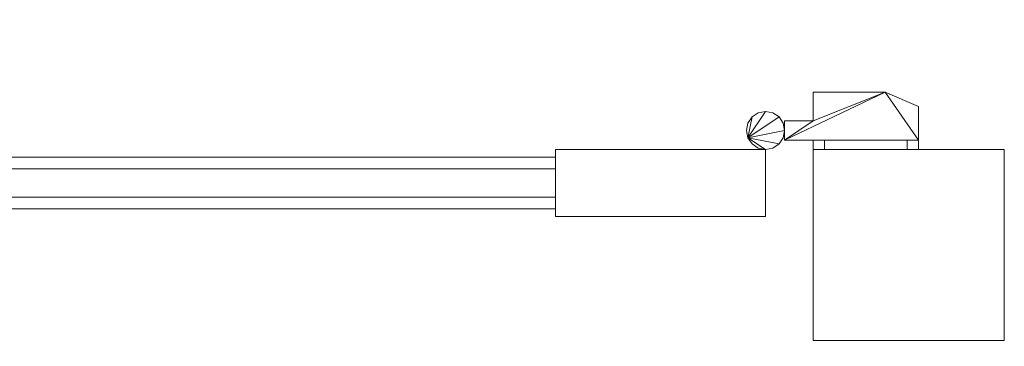
# Model space of a CAD drawing. Extents: x -1391 to -360, y -1204 to -1033.
# Drawn here: x -875 to -360, y -1204 to -1033 of the extents above; entities that cross this region are included whole.
import ezdxf

# ---------------------------------------------------------------- set-up
doc = ezdxf.new("R2010")
doc.units = 0
doc.header["$MEASUREMENT"] = 0
doc.layers.add('ｴｸｽﾃﾘｱ商品', color=7, linetype='Continuous')

# ---------------------------------------------------------------- blocks, each defined once
blk = doc.blocks.new('オブジェクト_43', base_point=(-1390.77, -1201.11))
at = {"layer": 'ｴｸｽﾃﾘｱ商品', "color": 253, "lineweight": 20}
mesh = blk.add_polyface(dxfattribs=at)
corners = [(-594.77, -1105.11, 1880), (-1174.77, -1105.11, 1880), (-1174.77, -1132.11, 1880), (-594.77, -1132.11, 1880), (-594.77, -1105.11, 1800), (-1174.77, -1105.11, 1800), (-594.77, -1105.11, 160), (-1174.77, -1105.11, 160), (-1174.77, -1132.11, 160), (-594.77, -1132.11, 160), (-594.77, -1105.11, 80), (-1174.77, -1105.11, 80), (-594.77, -1111.11, 200), (-1174.77, -1111.11, 200), (-1174.77, -1126.11, 200), (-594.77, -1126.11, 200), (-594.77, -1111.11, 160), (-1174.77, -1111.11, 160), (-594.77, -1111.11, 250), (-1174.77, -1111.11, 250), (-1174.77, -1126.11, 250), (-594.77, -1126.11, 250), (-594.77, -1111.11, 210), (-1174.77, -1111.11, 210), (-594.77, -1111.11, 300), (-1174.77, -1111.11, 300), (-1174.77, -1126.11, 300), (-594.77, -1126.11, 300), (-594.77, -1111.11, 260), (-1174.77, -1111.11, 260), (-594.77, -1111.11, 350), (-1174.77, -1111.11, 350), (-1174.77, -1126.11, 350), (-594.77, -1126.11, 350), (-594.77, -1111.11, 310), (-1174.77, -1111.11, 310), (-594.77, -1111.11, 400), (-1174.77, -1111.11, 400), (-1174.77, -1126.11, 400), (-594.77, -1126.11, 400), (-594.77, -1111.11, 360), (-1174.77, -1111.11, 360), (-594.77, -1111.11, 450), (-1174.77, -1111.11, 450), (-1174.77, -1126.11, 450), (-594.77, -1126.11, 450), (-594.77, -1111.11, 410), (-1174.77, -1111.11, 410), (-594.77, -1111.11, 500), (-1174.77, -1111.11, 500), (-1174.77, -1126.11, 500), (-594.77, -1126.11, 500), (-594.77, -1111.11, 460), (-1174.77, -1111.11, 460), (-594.77, -1111.11, 550), (-1174.77, -1111.11, 550), (-1174.77, -1126.11, 550), (-594.77, -1126.11, 550), (-594.77, -1111.11, 510), (-1174.77, -1111.11, 510), (-594.77, -1111.11, 600), (-1174.77, -1111.11, 600), (-1174.77, -1126.11, 600), (-594.77, -1126.11, 600), (-594.77, -1111.11, 560), (-1174.77, -1111.11, 560), (-594.77, -1111.11, 650), (-1174.77, -1111.11, 650), (-1174.77, -1126.11, 650), (-594.77, -1126.11, 650), (-594.77, -1111.11, 610), (-1174.77, -1111.11, 610), (-594.77, -1111.11, 700), (-1174.77, -1111.11, 700), (-1174.77, -1126.11, 700), (-594.77, -1126.11, 700), (-1174.77, -1111.11, 1510), (-1174.77, -1126.11, 1510), (-1174.77, -1126.11, 1550), (-1174.77, -1111.11, 1550), (-1174.77, -1111.11, 1560), (-1174.77, -1126.11, 1560), (-1174.77, -1126.11, 1600), (-1174.77, -1111.11, 1600), (-1174.77, -1111.11, 1610), (-1174.77, -1126.11, 1610), (-1174.77, -1126.11, 1650), (-1174.77, -1111.11, 1650), (-1174.77, -1111.11, 1660), (-1174.77, -1126.11, 1660), (-1174.77, -1126.11, 1700), (-1174.77, -1111.11, 1700), (-1174.77, -1111.11, 1710), (-1174.77, -1126.11, 1710), (-1174.77, -1126.11, 1750), (-1174.77, -1111.11, 1750), (-1174.77, -1111.11, 1760), (-1174.77, -1126.11, 1760), (-1174.77, -1126.11, 1800), (-1174.77, -1111.11, 1800), (-1130.27, -1047.11, 941), (-1130.27, -1033.11, 941), (-1130.27, -1033.11, 969), (-1130.27, -1047.11, 969), (-1246.27, -1047.11, 941), (-1130.27, -1190.11, 941), (-1130.27, -1190.11, 969), (-1130.27, -1204.11, 969), (-1130.27, -1204.11, 941), (-1246.27, -1204.11, 941)]
mesh.append_faces([[corners[k] for k in face] for face in [(12, 13, 14, 15), (16, 17, 13, 12), (18, 19, 20, 21), (22, 23, 19, 18), (24, 25, 26, 27), (28, 29, 25, 24), (30, 31, 32, 33), (34, 35, 31, 30), (36, 37, 38, 39), (40, 41, 37, 36), (42, 43, 44, 45), (46, 47, 43, 42), (48, 49, 50, 51), (52, 53, 49, 48), (54, 55, 56, 57), (58, 59, 55, 54), (60, 61, 62, 63), (64, 65, 61, 60), (66, 67, 68, 69), (70, 71, 67, 66), (72, 73, 74, 75), (76, 77, 78, 79), (80, 81, 82, 83), (84, 85, 86, 87), (88, 89, 90, 91), (92, 93, 94, 95), (96, 97, 98, 99)]], dxfattribs={"color": 27})
mesh.append_faces([[corners[k] for k in face] for face in [(0, 1, 2, 3), (4, 5, 1, 0), (6, 7, 8, 9), (10, 11, 7, 6), (100, 101, 102, 103), (103, 104, 100), (105, 106, 107, 108), (107, 109, 108)]], dxfattribs={"color": 253})
mesh = blk.add_polyface(dxfattribs=at)
corners = [(-474.77, -1091.11, 115), (-474.77, -1091.11, 155), (-475.53, -1094.93, 155), (-475.53, -1094.93, 115), (-474.77, -1096.11, 115), (-474.77, -1096.11, 155), (-474.77, -1086.11, 155), (-474.77, -1086.11, 115), (-459.77, -1086.11, 155), (-459.77, -1086.11, 115), (-459.77, -1071.11, 155), (-459.77, -1071.11, 115), (-422.17, -1071.11, 155), (-422.17, -1071.11, 115), (-404.77, -1078.5, 155), (-404.77, -1078.5, 115), (-404.77, -1096.11, 155), (-404.77, -1096.11, 115), (-474.77, -1091.11, 1755), (-474.77, -1091.11, 1805), (-475.53, -1094.93, 1805), (-475.53, -1094.93, 1755), (-474.77, -1091.11, 1715), (-474.77, -1091.11, 1755), (-475.53, -1094.93, 1755), (-475.53, -1094.93, 1715), (-474.77, -1096.11, 1715), (-474.77, -1096.11, 1755), (-474.77, -1086.11, 1755), (-474.77, -1086.11, 1715), (-459.77, -1086.11, 1755), (-459.77, -1086.11, 1715), (-459.77, -1071.11, 1755), (-459.77, -1071.11, 1715), (-422.17, -1071.11, 1755), (-422.17, -1071.11, 1715), (-404.77, -1078.5, 1755), (-404.77, -1078.5, 1715), (-404.77, -1096.11, 1755), (-404.77, -1096.11, 1715)]
mesh.append_faces([[corners[k] for k in face] for face in [(0, 1, 2, 3), (4, 5, 6, 7), (7, 6, 8, 9), (9, 8, 10, 11), (11, 10, 12, 13), (13, 12, 14, 15), (15, 14, 16, 17), (4, 7, 9), (9, 11, 13), (4, 9, 13), (17, 4, 13), (17, 13, 15), (8, 6, 5), (12, 10, 8), (12, 8, 5), (14, 12, 16), (16, 12, 5), (18, 19, 20, 21), (22, 23, 24, 25), (26, 27, 28, 29), (29, 28, 30, 31), (31, 30, 32, 33), (33, 32, 34, 35), (35, 34, 36, 37), (37, 36, 38, 39), (26, 29, 31), (31, 33, 35), (26, 31, 35), (39, 26, 35), (39, 35, 37), (30, 28, 27), (34, 32, 30), (34, 30, 27), (36, 34, 38), (38, 34, 27)]], dxfattribs={"color": 253})
mesh = blk.add_polyface(dxfattribs=at)
corners = [(-494.01, -1094.93, 155), (-491.84, -1084.04, 155), (-488.59, -1081.87, 155), (-484.77, -1081.11, 155), (-484.77, -1101.11, 155), (-488.59, -1100.35, 155), (-491.84, -1098.18, 155), (-494.01, -1094.93, 205), (-491.84, -1098.18, 205), (-488.59, -1100.35, 205), (-484.77, -1101.11, 205), (-484.77, -1081.11, 205), (-488.59, -1081.87, 205), (-491.84, -1084.04, 205), (-494.01, -1087.28, 155), (-494.01, -1087.28, 205), (-494.01, -1094.93, 115), (-491.84, -1084.04, 115), (-488.59, -1081.87, 115), (-484.77, -1081.11, 115), (-484.77, -1101.11, 115), (-488.59, -1100.35, 115), (-491.84, -1098.18, 115), (-494.01, -1094.93, 155), (-491.84, -1098.18, 155), (-488.59, -1100.35, 155), (-484.77, -1101.11, 155), (-484.77, -1081.11, 155), (-488.59, -1081.87, 155), (-491.84, -1084.04, 155), (-494.01, -1087.28, 115), (-494.01, -1087.28, 155), (-494.01, -1094.93, 1755), (-491.84, -1084.04, 1755), (-488.59, -1081.87, 1755), (-484.77, -1081.11, 1755), (-484.77, -1101.11, 1755), (-488.59, -1100.35, 1755), (-491.84, -1098.18, 1755), (-494.01, -1094.93, 1805), (-491.84, -1098.18, 1805), (-488.59, -1100.35, 1805), (-484.77, -1101.11, 1805), (-484.77, -1081.11, 1805), (-488.59, -1081.87, 1805), (-491.84, -1084.04, 1805), (-494.01, -1087.28, 1755), (-494.01, -1087.28, 1805), (-494.01, -1094.93, 1715), (-491.84, -1084.04, 1715), (-488.59, -1081.87, 1715), (-484.77, -1081.11, 1715), (-484.77, -1101.11, 1715), (-488.59, -1100.35, 1715), (-491.84, -1098.18, 1715), (-494.01, -1094.93, 1755), (-491.84, -1098.18, 1755), (-488.59, -1100.35, 1755), (-484.77, -1101.11, 1755), (-484.77, -1081.11, 1755), (-488.59, -1081.87, 1755), (-491.84, -1084.04, 1755), (-494.01, -1087.28, 1715), (-494.01, -1087.28, 1755)]
mesh.append_faces([[corners[k] for k in face] for face in [(0, 1, 2, 3), (0, 4, 5, 6), (7, 8, 9, 10), (7, 11, 12, 13), (14, 15, 13, 1), (1, 13, 12, 2), (2, 12, 11, 3), (4, 10, 9, 5), (5, 9, 8, 6), (6, 8, 7, 0), (16, 17, 18, 19), (16, 20, 21, 22), (23, 24, 25, 26), (23, 27, 28, 29), (30, 31, 29, 17), (17, 29, 28, 18), (18, 28, 27, 19), (21, 25, 24, 22), (22, 24, 23, 16), (32, 33, 34, 35), (32, 36, 37, 38), (39, 40, 41, 42), (39, 43, 44, 45), (46, 47, 45, 33), (33, 45, 44, 34), (37, 41, 40, 38), (38, 40, 39, 32), (48, 49, 50, 51), (48, 52, 53, 54), (55, 56, 57, 58), (55, 59, 60, 61), (62, 63, 61, 49), (49, 61, 60, 50), (53, 57, 56, 54), (54, 56, 55, 48)]], dxfattribs={"color": 253})
mesh = blk.add_polyface(dxfattribs=at)
corners = [(-494.01, -1094.93, 155), (-484.77, -1081.11, 155), (-480.94, -1081.87, 155), (-477.7, -1084.04, 155), (-475.53, -1087.28, 155), (-474.77, -1091.11, 155), (-494.01, -1094.93, 205), (-474.77, -1091.11, 205), (-475.53, -1087.28, 205), (-477.7, -1084.04, 205), (-480.94, -1081.87, 205), (-484.77, -1081.11, 205), (-494.01, -1094.93, 115), (-484.77, -1081.11, 115), (-480.94, -1081.87, 115), (-477.7, -1084.04, 115), (-475.53, -1087.28, 115), (-474.77, -1091.11, 115), (-494.01, -1094.93, 155), (-474.77, -1091.11, 155), (-475.53, -1087.28, 155), (-477.7, -1084.04, 155), (-480.94, -1081.87, 155), (-484.77, -1081.11, 155), (-494.01, -1094.93, 1755), (-484.77, -1081.11, 1755), (-480.94, -1081.87, 1755), (-477.7, -1084.04, 1755), (-475.53, -1087.28, 1755), (-474.77, -1091.11, 1755), (-494.01, -1094.93, 1805), (-474.77, -1091.11, 1805), (-475.53, -1087.28, 1805), (-477.7, -1084.04, 1805), (-480.94, -1081.87, 1805), (-484.77, -1081.11, 1805), (-488.59, -1081.87, 1755), (-488.59, -1081.87, 1805), (-494.01, -1094.93, 1715), (-484.77, -1081.11, 1715), (-480.94, -1081.87, 1715), (-477.7, -1084.04, 1715), (-475.53, -1087.28, 1715), (-474.77, -1091.11, 1715), (-494.01, -1094.93, 1755), (-474.77, -1091.11, 1755), (-475.53, -1087.28, 1755), (-477.7, -1084.04, 1755), (-480.94, -1081.87, 1755), (-484.77, -1081.11, 1755), (-488.59, -1081.87, 1715), (-488.59, -1081.87, 1755)]
mesh.append_faces([[corners[k] for k in face] for face in [(0, 1, 2, 3), (0, 3, 4, 5), (6, 7, 8, 9), (6, 9, 10, 11), (1, 11, 10, 2), (2, 10, 9, 3), (3, 9, 8, 4), (4, 8, 7, 5), (12, 13, 14, 15), (12, 15, 16, 17), (18, 19, 20, 21), (18, 21, 22, 23), (13, 23, 22, 14), (14, 22, 21, 15), (15, 21, 20, 16), (16, 20, 19, 17), (24, 25, 26, 27), (24, 27, 28, 29), (30, 31, 32, 33), (30, 33, 34, 35), (36, 37, 35, 25), (25, 35, 34, 26), (26, 34, 33, 27), (27, 33, 32, 28), (28, 32, 31, 29), (38, 39, 40, 41), (38, 41, 42, 43), (44, 45, 46, 47), (44, 47, 48, 49), (50, 51, 49, 39), (39, 49, 48, 40), (40, 48, 47, 41), (41, 47, 46, 42), (42, 46, 45, 43)]], dxfattribs={"color": 253})
mesh = blk.add_polyface(dxfattribs=at)
corners = [(-494.01, -1094.93, 155), (-494.77, -1091.11, 155), (-494.01, -1087.28, 155), (-491.84, -1084.04, 155), (-494.01, -1094.93, 205), (-491.84, -1084.04, 205), (-494.01, -1087.28, 205), (-494.77, -1091.11, 205), (-494.01, -1094.93, 115), (-494.77, -1091.11, 115), (-494.01, -1087.28, 115), (-491.84, -1084.04, 115), (-494.01, -1094.93, 155), (-491.84, -1084.04, 155), (-494.01, -1087.28, 155), (-494.77, -1091.11, 155), (-494.01, -1094.93, 1755), (-494.77, -1091.11, 1755), (-494.01, -1087.28, 1755), (-491.84, -1084.04, 1755), (-494.01, -1094.93, 1805), (-491.84, -1084.04, 1805), (-494.01, -1087.28, 1805), (-494.77, -1091.11, 1805), (-494.01, -1094.93, 1715), (-494.77, -1091.11, 1715), (-494.01, -1087.28, 1715), (-491.84, -1084.04, 1715), (-494.01, -1094.93, 1755), (-491.84, -1084.04, 1755), (-494.01, -1087.28, 1755), (-494.77, -1091.11, 1755), (-594.77, -1101.11, 80), (-484.77, -1101.11, 80), (-484.77, -1136.11, 80), (-594.77, -1136.11, 80), (-484.77, -1101.11, 1880), (-594.77, -1101.11, 1880), (-594.77, -1136.11, 1880), (-484.77, -1136.11, 1880), (-594.77, -1126.11, 1110), (-594.77, -1111.11, 1110), (-594.77, -1111.11, 1150), (-594.77, -1126.11, 1150), (-594.77, -1126.11, 1160), (-594.77, -1111.11, 1160), (-594.77, -1111.11, 1200), (-594.77, -1126.11, 1200), (-594.77, -1126.11, 1210), (-594.77, -1111.11, 1210), (-594.77, -1111.11, 1250), (-594.77, -1126.11, 1250), (-594.77, -1126.11, 1260), (-594.77, -1111.11, 1260), (-594.77, -1111.11, 1300), (-594.77, -1126.11, 1300), (-594.77, -1126.11, 1310), (-594.77, -1111.11, 1310), (-594.77, -1111.11, 1350), (-594.77, -1126.11, 1350), (-594.77, -1126.11, 1360), (-594.77, -1111.11, 1360), (-594.77, -1111.11, 1400), (-594.77, -1126.11, 1400), (-594.77, -1126.11, 1410), (-594.77, -1111.11, 1410), (-594.77, -1111.11, 1450), (-594.77, -1126.11, 1450), (-594.77, -1126.11, 1460), (-594.77, -1111.11, 1460), (-594.77, -1111.11, 1500), (-594.77, -1126.11, 1500), (-594.77, -1126.11, 1510), (-594.77, -1111.11, 1510), (-594.77, -1111.11, 1550), (-594.77, -1126.11, 1550), (-594.77, -1126.11, 1560), (-594.77, -1111.11, 1560), (-594.77, -1111.11, 1600), (-594.77, -1126.11, 1600), (-594.77, -1126.11, 1610), (-594.77, -1111.11, 1610), (-594.77, -1111.11, 1650), (-594.77, -1126.11, 1650), (-594.77, -1126.11, 1660), (-594.77, -1111.11, 1660), (-594.77, -1111.11, 1700), (-594.77, -1126.11, 1700), (-594.77, -1126.11, 1710), (-594.77, -1111.11, 1710), (-594.77, -1111.11, 1750), (-594.77, -1126.11, 1750), (-594.77, -1126.11, 1760), (-594.77, -1111.11, 1760), (-594.77, -1111.11, 1800), (-594.77, -1126.11, 1800)]
mesh.append_faces([[corners[k] for k in face] for face in [(40, 41, 42, 43), (44, 45, 46, 47), (48, 49, 50, 51), (52, 53, 54, 55), (56, 57, 58, 59), (60, 61, 62, 63), (64, 65, 66, 67), (68, 69, 70, 71), (72, 73, 74, 75), (76, 77, 78, 79), (80, 81, 82, 83), (84, 85, 86, 87), (88, 89, 90, 91), (92, 93, 94, 95)]], dxfattribs={"color": 27})
mesh.append_faces([[corners[k] for k in face] for face in [(0, 1, 2, 3), (4, 5, 6, 7), (0, 4, 7, 1), (1, 7, 6, 2), (8, 9, 10, 11), (12, 13, 14, 15), (8, 12, 15, 9), (9, 15, 14, 10), (16, 17, 18, 19), (20, 21, 22, 23), (16, 20, 23, 17), (17, 23, 22, 18), (24, 25, 26, 27), (28, 29, 30, 31), (24, 28, 31, 25), (25, 31, 30, 26), (32, 33, 34, 35), (36, 37, 38, 39), (33, 32, 37, 36), (35, 34, 39, 38)]], dxfattribs={"color": 253})
mesh = blk.add_polyface(dxfattribs=at)
corners = [(-459.77, -1101.11), (-459.77, -1201.11), (-459.77, -1201.11, 1900), (-459.77, -1101.11, 1900), (-494.01, -1094.93, 155), (-474.77, -1091.11, 155), (-475.53, -1094.93, 155), (-477.7, -1098.18, 155), (-480.94, -1100.35, 155), (-484.77, -1101.11, 155), (-494.01, -1094.93, 205), (-484.77, -1101.11, 205), (-480.94, -1100.35, 205), (-477.7, -1098.18, 205), (-475.53, -1094.93, 205), (-474.77, -1091.11, 205), (-494.01, -1094.93, 115), (-474.77, -1091.11, 115), (-475.53, -1094.93, 115), (-477.7, -1098.18, 115), (-480.94, -1100.35, 115), (-484.77, -1101.11, 115), (-494.01, -1094.93, 155), (-484.77, -1101.11, 155), (-480.94, -1100.35, 155), (-477.7, -1098.18, 155), (-475.53, -1094.93, 155), (-474.77, -1091.11, 155), (-488.59, -1100.35, 155), (-488.59, -1100.35, 115), (-494.01, -1094.93, 1755), (-474.77, -1091.11, 1755), (-475.53, -1094.93, 1755), (-477.7, -1098.18, 1755), (-480.94, -1100.35, 1755), (-484.77, -1101.11, 1755), (-494.01, -1094.93, 1805), (-484.77, -1101.11, 1805), (-480.94, -1100.35, 1805), (-477.7, -1098.18, 1805), (-475.53, -1094.93, 1805), (-474.77, -1091.11, 1805), (-488.59, -1100.35, 1805), (-488.59, -1100.35, 1755), (-494.01, -1094.93, 1715), (-474.77, -1091.11, 1715), (-475.53, -1094.93, 1715), (-477.7, -1098.18, 1715), (-480.94, -1100.35, 1715), (-484.77, -1101.11, 1715), (-494.01, -1094.93, 1755), (-484.77, -1101.11, 1755), (-480.94, -1100.35, 1755), (-477.7, -1098.18, 1755), (-475.53, -1094.93, 1755), (-474.77, -1091.11, 1755), (-488.59, -1100.35, 1755), (-488.59, -1100.35, 1715), (-484.77, -1136.11, 80), (-484.77, -1101.11, 80), (-484.77, -1101.11, 1880), (-484.77, -1136.11, 1880)]
mesh.append_faces([[corners[k] for k in face] for face in [(0, 1, 2, 3), (4, 5, 6, 7), (4, 7, 8, 9), (10, 11, 12, 13), (10, 13, 14, 15), (5, 15, 14, 6), (6, 14, 13, 7), (7, 13, 12, 8), (8, 12, 11, 9), (16, 17, 18, 19), (16, 19, 20, 21), (22, 23, 24, 25), (22, 25, 26, 27), (18, 26, 25, 19), (19, 25, 24, 20), (20, 24, 23, 21), (21, 23, 28, 29), (30, 31, 32, 33), (30, 33, 34, 35), (36, 37, 38, 39), (36, 39, 40, 41), (32, 40, 39, 33), (33, 39, 38, 34), (34, 38, 37, 35), (35, 37, 42, 43), (44, 45, 46, 47), (44, 47, 48, 49), (50, 51, 52, 53), (50, 53, 54, 55), (46, 54, 53, 47), (47, 53, 52, 48), (48, 52, 51, 49), (49, 51, 56, 57), (58, 59, 60, 61)]], dxfattribs={"color": 253})
mesh = blk.add_polyface(dxfattribs=at)
corners = [(-359.77, -1101.11), (-459.77, -1101.11), (-459.77, -1101.11, 1900), (-359.77, -1101.11, 1900), (-459.77, -1201.11), (-359.77, -1201.11), (-359.77, -1201.11, 1900), (-459.77, -1201.11, 1900), (-404.77, -1096.11, 115), (-404.77, -1096.11, 155), (-474.77, -1096.11, 155), (-474.77, -1096.11, 115), (-410.54, -1096.11, 105), (-410.54, -1101.11, 105), (-453.99, -1101.11, 105), (-453.99, -1096.11, 105), (-459.77, -1101.11, 115), (-459.77, -1096.11, 115), (-459.77, -1101.11, 155), (-459.77, -1096.11, 155), (-453.99, -1101.11, 165), (-453.99, -1096.11, 165), (-410.54, -1101.11, 165), (-410.54, -1096.11, 165), (-404.77, -1101.11, 155), (-404.77, -1096.11, 155), (-404.77, -1101.11, 115), (-404.77, -1096.11, 115), (-404.77, -1096.11, 1715), (-404.77, -1096.11, 1755), (-474.77, -1096.11, 1755), (-474.77, -1096.11, 1715), (-410.54, -1096.11, 1705), (-410.54, -1101.11, 1705), (-453.99, -1101.11, 1705), (-453.99, -1096.11, 1705), (-459.77, -1101.11, 1715), (-459.77, -1096.11, 1715), (-459.77, -1101.11, 1755), (-459.77, -1096.11, 1755), (-453.99, -1101.11, 1765), (-453.99, -1096.11, 1765), (-410.54, -1101.11, 1765), (-410.54, -1096.11, 1765), (-404.77, -1101.11, 1755), (-404.77, -1096.11, 1755), (-404.77, -1101.11, 1715), (-404.77, -1096.11, 1715)]
mesh.append_faces([[corners[k] for k in face] for face in [(0, 1, 2, 3), (4, 5, 6, 7), (5, 0, 3, 6), (0, 5, 4, 1), (3, 2, 7, 6), (8, 9, 10, 11), (12, 13, 14, 15), (15, 14, 16, 17), (17, 16, 18, 19), (19, 18, 20, 21), (21, 20, 22, 23), (23, 22, 24, 25), (25, 24, 26, 27), (27, 26, 13, 12), (12, 15, 17, 19), (12, 19, 21, 23), (12, 23, 25, 27), (13, 26, 24, 22), (13, 22, 20, 18), (13, 18, 16, 14), (28, 29, 30, 31), (32, 33, 34, 35), (35, 34, 36, 37), (37, 36, 38, 39), (39, 38, 40, 41), (41, 40, 42, 43), (43, 42, 44, 45), (45, 44, 46, 47), (47, 46, 33, 32), (32, 35, 37, 39), (32, 39, 41, 43), (32, 43, 45, 47), (33, 46, 44, 42), (33, 42, 40, 38), (33, 38, 36, 34)]], dxfattribs={"color": 253})
mesh = blk.add_polyface(dxfattribs=at)
corners = [(-594.77, -1101.11, 80), (-594.77, -1136.11, 80), (-594.77, -1136.11, 1880), (-594.77, -1101.11, 1880), (-594.77, -1132.11, 1800), (-594.77, -1105.11, 1800), (-594.77, -1105.11, 1880), (-594.77, -1132.11, 1880), (-594.77, -1132.11, 80), (-594.77, -1105.11, 80), (-594.77, -1105.11, 160), (-594.77, -1132.11, 160), (-594.77, -1126.11, 160), (-594.77, -1111.11, 160), (-594.77, -1111.11, 200), (-594.77, -1126.11, 200), (-594.77, -1126.11, 210), (-594.77, -1111.11, 210), (-594.77, -1111.11, 250), (-594.77, -1126.11, 250), (-594.77, -1126.11, 260), (-594.77, -1111.11, 260), (-594.77, -1111.11, 300), (-594.77, -1126.11, 300), (-594.77, -1126.11, 310), (-594.77, -1111.11, 310), (-594.77, -1111.11, 350), (-594.77, -1126.11, 350), (-594.77, -1126.11, 360), (-594.77, -1111.11, 360), (-594.77, -1111.11, 400), (-594.77, -1126.11, 400), (-594.77, -1126.11, 410), (-594.77, -1111.11, 410), (-594.77, -1111.11, 450), (-594.77, -1126.11, 450), (-594.77, -1126.11, 460), (-594.77, -1111.11, 460), (-594.77, -1111.11, 500), (-594.77, -1126.11, 500), (-594.77, -1126.11, 510), (-594.77, -1111.11, 510), (-594.77, -1111.11, 550), (-594.77, -1126.11, 550), (-594.77, -1126.11, 560), (-594.77, -1111.11, 560), (-594.77, -1111.11, 600), (-594.77, -1126.11, 600), (-594.77, -1126.11, 610), (-594.77, -1111.11, 610), (-594.77, -1111.11, 650), (-594.77, -1126.11, 650), (-594.77, -1126.11, 660), (-594.77, -1111.11, 660), (-594.77, -1111.11, 700), (-594.77, -1126.11, 700), (-594.77, -1126.11, 710), (-594.77, -1111.11, 710), (-594.77, -1111.11, 750), (-594.77, -1126.11, 750), (-594.77, -1126.11, 760), (-594.77, -1111.11, 760), (-594.77, -1111.11, 800), (-594.77, -1126.11, 800), (-594.77, -1126.11, 810), (-594.77, -1111.11, 810), (-594.77, -1111.11, 850), (-594.77, -1126.11, 850), (-594.77, -1126.11, 860), (-594.77, -1111.11, 860), (-594.77, -1111.11, 900), (-594.77, -1126.11, 900), (-594.77, -1126.11, 910), (-594.77, -1111.11, 910), (-594.77, -1111.11, 950), (-594.77, -1126.11, 950), (-594.77, -1126.11, 960), (-594.77, -1111.11, 960), (-594.77, -1111.11, 1000), (-594.77, -1126.11, 1000), (-594.77, -1126.11, 1010), (-594.77, -1111.11, 1010), (-594.77, -1111.11, 1050), (-594.77, -1126.11, 1050), (-594.77, -1126.11, 1060), (-594.77, -1111.11, 1060), (-594.77, -1111.11, 1100), (-594.77, -1126.11, 1100), (-1174.77, -1111.11, 1510), (-594.77, -1111.11, 1510), (-594.77, -1126.11, 1510), (-1174.77, -1126.11, 1510), (-594.77, -1126.11, 1550), (-1174.77, -1126.11, 1550), (-1174.77, -1111.11, 1560), (-594.77, -1111.11, 1560), (-594.77, -1126.11, 1560), (-1174.77, -1126.11, 1560), (-594.77, -1126.11, 1600), (-1174.77, -1126.11, 1600), (-1174.77, -1111.11, 1610), (-594.77, -1111.11, 1610), (-594.77, -1126.11, 1610), (-1174.77, -1126.11, 1610), (-594.77, -1126.11, 1650), (-1174.77, -1126.11, 1650), (-1174.77, -1111.11, 1660), (-594.77, -1111.11, 1660), (-594.77, -1126.11, 1660), (-1174.77, -1126.11, 1660), (-594.77, -1126.11, 1700), (-1174.77, -1126.11, 1700), (-1174.77, -1111.11, 1710), (-594.77, -1111.11, 1710), (-594.77, -1126.11, 1710), (-1174.77, -1126.11, 1710), (-594.77, -1126.11, 1750), (-1174.77, -1126.11, 1750), (-1174.77, -1111.11, 1760), (-594.77, -1111.11, 1760), (-594.77, -1126.11, 1760), (-1174.77, -1126.11, 1760), (-594.77, -1126.11, 1800), (-1174.77, -1126.11, 1800)]
mesh.append_faces([[corners[k] for k in face] for face in [(12, 13, 14, 15), (16, 17, 18, 19), (20, 21, 22, 23), (24, 25, 26, 27), (28, 29, 30, 31), (32, 33, 34, 35), (36, 37, 38, 39), (40, 41, 42, 43), (44, 45, 46, 47), (48, 49, 50, 51), (52, 53, 54, 55), (56, 57, 58, 59), (60, 61, 62, 63), (64, 65, 66, 67), (68, 69, 70, 71), (72, 73, 74, 75), (76, 77, 78, 79), (80, 81, 82, 83), (84, 85, 86, 87), (88, 89, 90, 91), (91, 90, 92, 93), (94, 95, 96, 97), (97, 96, 98, 99), (100, 101, 102, 103), (103, 102, 104, 105), (106, 107, 108, 109), (109, 108, 110, 111), (112, 113, 114, 115), (115, 114, 116, 117), (118, 119, 120, 121), (121, 120, 122, 123)]], dxfattribs={"color": 27})
mesh.append_faces([[corners[k] for k in face] for face in [(0, 1, 2, 3), (4, 5, 6, 7), (8, 9, 10, 11)]], dxfattribs={"color": 253})
mesh = blk.add_polyface(dxfattribs=at)
corners = [(-1174.77, -1105.11, 1800), (-594.77, -1105.11, 1800), (-594.77, -1132.11, 1800), (-1174.77, -1132.11, 1800), (-594.77, -1132.11, 1880), (-1174.77, -1132.11, 1880), (-1174.77, -1105.11, 80), (-594.77, -1105.11, 80), (-594.77, -1132.11, 80), (-1174.77, -1132.11, 80), (-594.77, -1132.11, 160), (-1174.77, -1132.11, 160), (-1174.77, -1111.11, 160), (-594.77, -1111.11, 160), (-594.77, -1126.11, 160), (-1174.77, -1126.11, 160), (-594.77, -1126.11, 200), (-1174.77, -1126.11, 200), (-1174.77, -1111.11, 210), (-594.77, -1111.11, 210), (-594.77, -1126.11, 210), (-1174.77, -1126.11, 210), (-594.77, -1126.11, 250), (-1174.77, -1126.11, 250), (-1174.77, -1111.11, 260), (-594.77, -1111.11, 260), (-594.77, -1126.11, 260), (-1174.77, -1126.11, 260), (-594.77, -1126.11, 300), (-1174.77, -1126.11, 300), (-1174.77, -1111.11, 310), (-594.77, -1111.11, 310), (-594.77, -1126.11, 310), (-1174.77, -1126.11, 310), (-594.77, -1126.11, 350), (-1174.77, -1126.11, 350), (-1174.77, -1111.11, 360), (-594.77, -1111.11, 360), (-594.77, -1126.11, 360), (-1174.77, -1126.11, 360), (-594.77, -1126.11, 400), (-1174.77, -1126.11, 400), (-1174.77, -1111.11, 410), (-594.77, -1111.11, 410), (-594.77, -1126.11, 410), (-1174.77, -1126.11, 410), (-594.77, -1126.11, 450), (-1174.77, -1126.11, 450), (-1174.77, -1111.11, 460), (-594.77, -1111.11, 460), (-594.77, -1126.11, 460), (-1174.77, -1126.11, 460), (-594.77, -1126.11, 500), (-1174.77, -1126.11, 500), (-1174.77, -1111.11, 510), (-594.77, -1111.11, 510), (-594.77, -1126.11, 510), (-1174.77, -1126.11, 510), (-594.77, -1126.11, 550), (-1174.77, -1126.11, 550), (-1174.77, -1111.11, 560), (-594.77, -1111.11, 560), (-594.77, -1126.11, 560), (-1174.77, -1126.11, 560), (-594.77, -1126.11, 600), (-1174.77, -1126.11, 600), (-1174.77, -1111.11, 610), (-594.77, -1111.11, 610), (-594.77, -1126.11, 610), (-1174.77, -1126.11, 610), (-594.77, -1126.11, 650), (-1174.77, -1126.11, 650), (-594.77, -1111.11, 750), (-1174.77, -1111.11, 750), (-1174.77, -1126.11, 750), (-594.77, -1126.11, 750), (-594.77, -1111.11, 800), (-1174.77, -1111.11, 800), (-1174.77, -1126.11, 800), (-594.77, -1126.11, 800), (-594.77, -1111.11, 850), (-1174.77, -1111.11, 850), (-1174.77, -1126.11, 850), (-594.77, -1126.11, 850), (-594.77, -1111.11, 900), (-1174.77, -1111.11, 900), (-1174.77, -1126.11, 900), (-594.77, -1126.11, 900), (-594.77, -1111.11, 950), (-1174.77, -1111.11, 950), (-1174.77, -1126.11, 950), (-594.77, -1126.11, 950), (-594.77, -1111.11, 1000), (-1174.77, -1111.11, 1000), (-1174.77, -1126.11, 1000), (-594.77, -1126.11, 1000), (-594.77, -1111.11, 1050), (-1174.77, -1111.11, 1050), (-1174.77, -1126.11, 1050), (-594.77, -1126.11, 1050), (-594.77, -1111.11, 1100), (-1174.77, -1111.11, 1100), (-1174.77, -1126.11, 1100), (-594.77, -1126.11, 1100), (-594.77, -1111.11, 1150), (-1174.77, -1111.11, 1150), (-1174.77, -1126.11, 1150), (-594.77, -1126.11, 1150), (-594.77, -1111.11, 1200), (-1174.77, -1111.11, 1200), (-1174.77, -1126.11, 1200), (-594.77, -1126.11, 1200)]
mesh.append_faces([[corners[k] for k in face] for face in [(12, 13, 14, 15), (15, 14, 16, 17), (18, 19, 20, 21), (21, 20, 22, 23), (24, 25, 26, 27), (27, 26, 28, 29), (30, 31, 32, 33), (33, 32, 34, 35), (36, 37, 38, 39), (39, 38, 40, 41), (42, 43, 44, 45), (45, 44, 46, 47), (48, 49, 50, 51), (51, 50, 52, 53), (54, 55, 56, 57), (57, 56, 58, 59), (60, 61, 62, 63), (63, 62, 64, 65), (66, 67, 68, 69), (69, 68, 70, 71), (72, 73, 74, 75), (76, 77, 78, 79), (80, 81, 82, 83), (84, 85, 86, 87), (88, 89, 90, 91), (92, 93, 94, 95), (96, 97, 98, 99), (100, 101, 102, 103), (104, 105, 106, 107), (108, 109, 110, 111)]], dxfattribs={"color": 27})
mesh.append_faces([[corners[k] for k in face] for face in [(0, 1, 2, 3), (3, 2, 4, 5), (6, 7, 8, 9), (9, 8, 10, 11)]], dxfattribs={"color": 253})
mesh = blk.add_polyface(dxfattribs=at)
corners = [(-594.77, -1111.11, 660), (-1174.77, -1111.11, 660), (-1174.77, -1111.11, 700), (-594.77, -1111.11, 700), (-594.77, -1111.11, 710), (-1174.77, -1111.11, 710), (-1174.77, -1111.11, 750), (-594.77, -1111.11, 750), (-594.77, -1111.11, 760), (-1174.77, -1111.11, 760), (-1174.77, -1111.11, 800), (-594.77, -1111.11, 800), (-594.77, -1111.11, 810), (-1174.77, -1111.11, 810), (-1174.77, -1111.11, 850), (-594.77, -1111.11, 850), (-594.77, -1111.11, 860), (-1174.77, -1111.11, 860), (-1174.77, -1111.11, 900), (-594.77, -1111.11, 900), (-594.77, -1111.11, 910), (-1174.77, -1111.11, 910), (-1174.77, -1111.11, 950), (-594.77, -1111.11, 950), (-594.77, -1111.11, 960), (-1174.77, -1111.11, 960), (-1174.77, -1111.11, 1000), (-594.77, -1111.11, 1000), (-594.77, -1111.11, 1010), (-1174.77, -1111.11, 1010), (-1174.77, -1111.11, 1050), (-594.77, -1111.11, 1050), (-594.77, -1111.11, 1060), (-1174.77, -1111.11, 1060), (-1174.77, -1111.11, 1100), (-594.77, -1111.11, 1100), (-594.77, -1111.11, 1110), (-1174.77, -1111.11, 1110), (-1174.77, -1111.11, 1150), (-594.77, -1111.11, 1150), (-594.77, -1111.11, 1160), (-1174.77, -1111.11, 1160), (-1174.77, -1111.11, 1200), (-594.77, -1111.11, 1200), (-594.77, -1111.11, 1250), (-1174.77, -1111.11, 1250), (-1174.77, -1126.11, 1250), (-594.77, -1126.11, 1250), (-594.77, -1111.11, 1210), (-1174.77, -1111.11, 1210), (-594.77, -1111.11, 1300), (-1174.77, -1111.11, 1300), (-1174.77, -1126.11, 1300), (-594.77, -1126.11, 1300), (-594.77, -1111.11, 1260), (-1174.77, -1111.11, 1260), (-594.77, -1111.11, 1350), (-1174.77, -1111.11, 1350), (-1174.77, -1126.11, 1350), (-594.77, -1126.11, 1350), (-594.77, -1111.11, 1310), (-1174.77, -1111.11, 1310), (-594.77, -1111.11, 1400), (-1174.77, -1111.11, 1400), (-1174.77, -1126.11, 1400), (-594.77, -1126.11, 1400), (-594.77, -1111.11, 1360), (-1174.77, -1111.11, 1360), (-594.77, -1111.11, 1450), (-1174.77, -1111.11, 1450), (-1174.77, -1126.11, 1450), (-594.77, -1126.11, 1450), (-594.77, -1111.11, 1410), (-1174.77, -1111.11, 1410), (-594.77, -1111.11, 1500), (-1174.77, -1111.11, 1500), (-1174.77, -1126.11, 1500), (-594.77, -1126.11, 1500), (-594.77, -1111.11, 1460), (-1174.77, -1111.11, 1460), (-594.77, -1111.11, 1550), (-1174.77, -1111.11, 1550), (-1174.77, -1126.11, 1550), (-594.77, -1126.11, 1550), (-594.77, -1111.11, 1510), (-1174.77, -1111.11, 1510), (-594.77, -1111.11, 1600), (-1174.77, -1111.11, 1600), (-1174.77, -1126.11, 1600), (-594.77, -1126.11, 1600), (-594.77, -1111.11, 1560), (-1174.77, -1111.11, 1560), (-594.77, -1111.11, 1650), (-1174.77, -1111.11, 1650), (-1174.77, -1126.11, 1650), (-594.77, -1126.11, 1650), (-594.77, -1111.11, 1610), (-1174.77, -1111.11, 1610), (-594.77, -1111.11, 1700), (-1174.77, -1111.11, 1700), (-1174.77, -1126.11, 1700), (-594.77, -1126.11, 1700), (-594.77, -1111.11, 1660), (-1174.77, -1111.11, 1660), (-594.77, -1111.11, 1750), (-1174.77, -1111.11, 1750), (-1174.77, -1126.11, 1750), (-594.77, -1126.11, 1750), (-594.77, -1111.11, 1710), (-1174.77, -1111.11, 1710), (-594.77, -1111.11, 1800), (-1174.77, -1111.11, 1800), (-1174.77, -1126.11, 1800), (-594.77, -1126.11, 1800), (-594.77, -1111.11, 1760), (-1174.77, -1111.11, 1760)]
mesh.append_faces([[corners[k] for k in face] for face in [(0, 1, 2, 3), (4, 5, 6, 7), (8, 9, 10, 11), (12, 13, 14, 15), (16, 17, 18, 19), (20, 21, 22, 23), (24, 25, 26, 27), (28, 29, 30, 31), (32, 33, 34, 35), (36, 37, 38, 39), (40, 41, 42, 43), (44, 45, 46, 47), (48, 49, 45, 44), (50, 51, 52, 53), (54, 55, 51, 50), (56, 57, 58, 59), (60, 61, 57, 56), (62, 63, 64, 65), (66, 67, 63, 62), (68, 69, 70, 71), (72, 73, 69, 68), (74, 75, 76, 77), (78, 79, 75, 74), (80, 81, 82, 83), (84, 85, 81, 80), (86, 87, 88, 89), (90, 91, 87, 86), (92, 93, 94, 95), (96, 97, 93, 92), (98, 99, 100, 101), (102, 103, 99, 98), (104, 105, 106, 107), (108, 109, 105, 104), (110, 111, 112, 113), (114, 115, 111, 110)]], dxfattribs={"color": 27})
mesh = blk.add_polyface(dxfattribs=at)
corners = [(-1174.77, -1111.11, 660), (-594.77, -1111.11, 660), (-594.77, -1126.11, 660), (-1174.77, -1126.11, 660), (-594.77, -1126.11, 700), (-1174.77, -1126.11, 700), (-1174.77, -1111.11, 710), (-594.77, -1111.11, 710), (-594.77, -1126.11, 710), (-1174.77, -1126.11, 710), (-594.77, -1126.11, 750), (-1174.77, -1126.11, 750), (-1174.77, -1111.11, 760), (-594.77, -1111.11, 760), (-594.77, -1126.11, 760), (-1174.77, -1126.11, 760), (-594.77, -1126.11, 800), (-1174.77, -1126.11, 800), (-1174.77, -1111.11, 810), (-594.77, -1111.11, 810), (-594.77, -1126.11, 810), (-1174.77, -1126.11, 810), (-594.77, -1126.11, 850), (-1174.77, -1126.11, 850), (-1174.77, -1111.11, 860), (-594.77, -1111.11, 860), (-594.77, -1126.11, 860), (-1174.77, -1126.11, 860), (-594.77, -1126.11, 900), (-1174.77, -1126.11, 900), (-1174.77, -1111.11, 910), (-594.77, -1111.11, 910), (-594.77, -1126.11, 910), (-1174.77, -1126.11, 910), (-594.77, -1126.11, 950), (-1174.77, -1126.11, 950), (-1174.77, -1111.11, 960), (-594.77, -1111.11, 960), (-594.77, -1126.11, 960), (-1174.77, -1126.11, 960), (-594.77, -1126.11, 1000), (-1174.77, -1126.11, 1000), (-1174.77, -1111.11, 1010), (-594.77, -1111.11, 1010), (-594.77, -1126.11, 1010), (-1174.77, -1126.11, 1010), (-594.77, -1126.11, 1050), (-1174.77, -1126.11, 1050), (-1174.77, -1111.11, 1060), (-594.77, -1111.11, 1060), (-594.77, -1126.11, 1060), (-1174.77, -1126.11, 1060), (-594.77, -1126.11, 1100), (-1174.77, -1126.11, 1100), (-1174.77, -1111.11, 1110), (-594.77, -1111.11, 1110), (-594.77, -1126.11, 1110), (-1174.77, -1126.11, 1110), (-594.77, -1126.11, 1150), (-1174.77, -1126.11, 1150), (-1174.77, -1111.11, 1160), (-594.77, -1111.11, 1160), (-594.77, -1126.11, 1160), (-1174.77, -1126.11, 1160), (-594.77, -1126.11, 1200), (-1174.77, -1126.11, 1200), (-1174.77, -1111.11, 1210), (-594.77, -1111.11, 1210), (-594.77, -1126.11, 1210), (-1174.77, -1126.11, 1210), (-594.77, -1126.11, 1250), (-1174.77, -1126.11, 1250), (-1174.77, -1111.11, 1260), (-594.77, -1111.11, 1260), (-594.77, -1126.11, 1260), (-1174.77, -1126.11, 1260), (-594.77, -1126.11, 1300), (-1174.77, -1126.11, 1300), (-1174.77, -1111.11, 1310), (-594.77, -1111.11, 1310), (-594.77, -1126.11, 1310), (-1174.77, -1126.11, 1310), (-594.77, -1126.11, 1350), (-1174.77, -1126.11, 1350), (-1174.77, -1111.11, 1360), (-594.77, -1111.11, 1360), (-594.77, -1126.11, 1360), (-1174.77, -1126.11, 1360), (-594.77, -1126.11, 1400), (-1174.77, -1126.11, 1400), (-1174.77, -1111.11, 1410), (-594.77, -1111.11, 1410), (-594.77, -1126.11, 1410), (-1174.77, -1126.11, 1410), (-594.77, -1126.11, 1450), (-1174.77, -1126.11, 1450), (-1174.77, -1111.11, 1460), (-594.77, -1111.11, 1460), (-594.77, -1126.11, 1460), (-1174.77, -1126.11, 1460), (-594.77, -1126.11, 1500), (-1174.77, -1126.11, 1500)]
mesh.append_faces([[corners[k] for k in face] for face in [(0, 1, 2, 3), (3, 2, 4, 5), (6, 7, 8, 9), (9, 8, 10, 11), (12, 13, 14, 15), (15, 14, 16, 17), (18, 19, 20, 21), (21, 20, 22, 23), (24, 25, 26, 27), (27, 26, 28, 29), (30, 31, 32, 33), (33, 32, 34, 35), (36, 37, 38, 39), (39, 38, 40, 41), (42, 43, 44, 45), (45, 44, 46, 47), (48, 49, 50, 51), (51, 50, 52, 53), (54, 55, 56, 57), (57, 56, 58, 59), (60, 61, 62, 63), (63, 62, 64, 65), (66, 67, 68, 69), (69, 68, 70, 71), (72, 73, 74, 75), (75, 74, 76, 77), (78, 79, 80, 81), (81, 80, 82, 83), (84, 85, 86, 87), (87, 86, 88, 89), (90, 91, 92, 93), (93, 92, 94, 95), (96, 97, 98, 99), (99, 98, 100, 101)]], dxfattribs={"color": 27})

msp = doc.modelspace()

# ---------------------------------------------------------------- block references
at = {"layer": 'ｴｸｽﾃﾘｱ商品', "color": 250, "linetype": 'Continuous', "lineweight": 20}
msp.add_blockref('オブジェクト_43', (-1390.77, -1201.11), dxfattribs=at)

doc.saveas('drawing.dxf')
